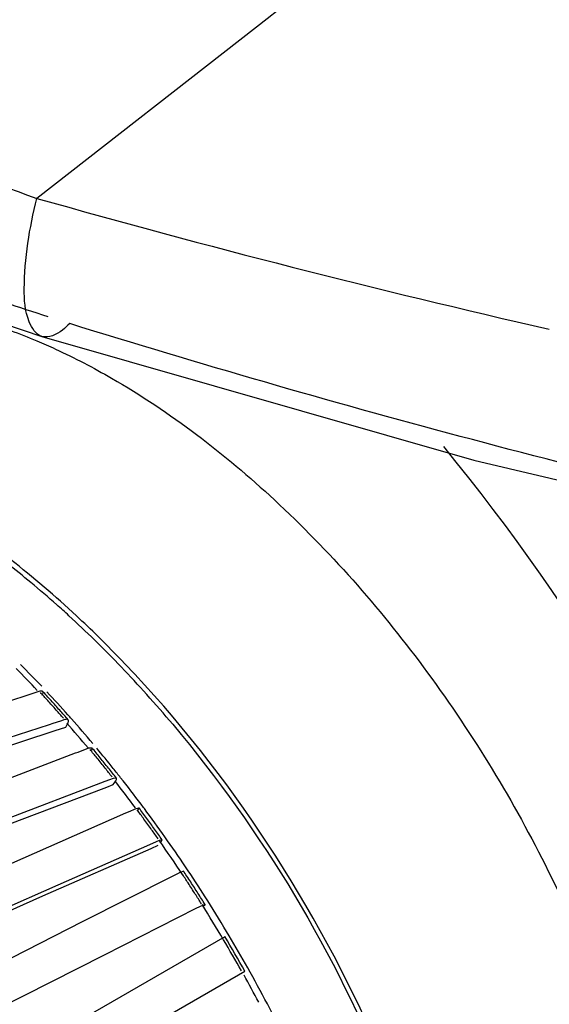
# Model space of a CAD drawing. Units: inches. Extents: x 0 to 22, y 0 to 17.
# Drawn here: x 17.6 to 17.8, y 13.8 to 14.1 of the extents above; entities that cross this region are included whole.
import ezdxf

# ---------------------------------------------------------------- set-up
doc = ezdxf.new("R2010")
doc.units = ezdxf.units.IN
doc.header["$LTSCALE"] = 1.21
doc.header["$MEASUREMENT"] = 0
doc.layers.get('0').update_dxf_attribs({"linetype": 'CONTINUOUS'})

msp = doc.modelspace()

# ---------------------------------------------------------------- linework, layer by layer
at = {"color": 6, "linetype": 'Continuous'}
for p, q in [((17.7065883827, 14.0553081106), (17.6525038339, 14.0130151257)), ((17.6537193182, 13.9790248805), (17.653715394, 13.9790260978)), ((17.6498310828, 13.8904857747), (17.6530455754, 13.8915341332)), ((17.6261883637, 13.882775235), (17.6498310828, 13.8904857747)), ((17.6582902764, 13.8841494631), (17.6564674779, 13.8835549855)), ((17.6593532432, 13.8844961351), (17.6582902764, 13.8841494631)), ((17.5984587499, 13.8626805092), (17.6563027836, 13.8815489138)), ((17.6555465404, 13.8832546374), (17.6324997493, 13.8757384493)), ((17.6564674779, 13.8835549855), (17.6555465404, 13.8832546374)), ((17.6563027836, 13.8815489138), (17.6570436106, 13.8817905154)), ((17.6570436106, 13.8817905154), (17.6596243497, 13.8826322568)), ((17.6596243497, 13.8826322568), (17.6600522627, 13.8834448352)), ((17.6620424951, 13.8762750415), (17.6626863445, 13.8765199539)), ((17.6626863445, 13.8765199539), (17.6652833785, 13.877507838)), ((17.6652833785, 13.877507838), (17.6660527411, 13.8775465412)), ((17.6393609444, 13.8676473663), (17.6620424951, 13.8762750415)), ((17.6692202387, 13.869214639), (17.6681378174, 13.8688028989)), ((17.6703730617, 13.8696531603), (17.6692202387, 13.869214639)), ((17.6713106914, 13.8700098255), (17.6703730617, 13.8696531603)), ((17.671301879, 13.8684758142), (17.6718081433, 13.8691960605)), ((17.6720830098, 13.8700448164), (17.6713106914, 13.8700098255)), ((17.6419081384, 13.857293518), (17.6690459962, 13.8676176444)), ((17.6681378174, 13.8688028989), (17.645391844, 13.8601507182)), ((17.6690459962, 13.8676176444), (17.6697293471, 13.8678775894)), ((17.6697293471, 13.8678775894), (17.671301879, 13.8684758142)), ((17.6743848481, 13.8614770274), (17.6750745566, 13.8617808498)), ((17.6750745566, 13.8617808498), (17.6769492081, 13.8626066517)), ((17.6769492081, 13.8626066517), (17.677651503, 13.8627335757)), ((17.677651503, 13.8627335757), (17.6772550046, 13.8620445234)), ((17.6519155788, 13.8515792074), (17.6743848481, 13.8614770274)), ((17.6826502945, 13.8547056891), (17.6818847338, 13.854368452)), ((17.6833537994, 13.8548309175), (17.6826502945, 13.8547056891)), ((17.682956091, 13.8541435609), (17.6833537994, 13.8548309175)), ((17.6539891715, 13.841015908), (17.6806133333, 13.8527449157)), ((17.6802333215, 13.85364099), (17.6576201306, 13.8436797714)), ((17.6818847338, 13.854368452), (17.6802333215, 13.85364099)), ((17.6806133333, 13.8527449157), (17.6823753285, 13.8535211281)), ((17.6266710708, 13.8404587334), (17.6519155788, 13.8515792074)), ((17.68795428, 13.8469439812), (17.6885896363, 13.8471689393)), ((17.6637567244, 13.8346930487), (17.6860941595, 13.8460022202)), ((17.6860941595, 13.8460022202), (17.6872640593, 13.8465945289)), ((17.6872640593, 13.8465945289), (17.68795428, 13.8469439812)), ((17.6576201306, 13.8436797714), (17.6065782657, 13.821195173)), ((17.6253617596, 13.8284042233), (17.6539891715, 13.841015908)), ((17.6916739909, 13.837884181), (17.6690915453, 13.8264509631)), ((17.6925901528, 13.8383480248), (17.6916739909, 13.837884181)), ((17.6932857512, 13.8387001997), (17.6925901528, 13.8383480248)), ((17.6939213838, 13.8389247208), (17.6932857512, 13.8387001997)), ((17.6934112632, 13.838401895), (17.6939213838, 13.8389247208)), ((17.6393553002, 13.822338829), (17.6637567244, 13.8346930487)), ((17.6987844985, 13.8309679059), (17.6144947966, 13.7823040718)), ((17.6690915453, 13.8264509631), (17.6197542836, 13.8014718956)), ((17.6194160769, 13.7737802115), (17.7037057702, 13.8224440407))]:
    msp.add_line(p, q, dxfattribs=at)
for points in [[(17.5857321075, 14.0050523785), (17.6250605809, 13.9887309156), (17.653715394, 13.9790260978)], [(17.6537185299, 13.979026131), (17.7601371374, 13.9484590509), (17.8701507095, 13.9224887376)]]:
    msp.add_lwpolyline(points, dxfattribs=at)
for centre, radius, start, end in [((18.3403252728, 16.4415015299), 2.523964482, 254.1856399468, 257.1439367527), ((17.4997918866, 13.7359383478), 0.2369170802, 50.34746118939999, 52.1282031736), ((17.4927771073, 13.7274783774), 0.2479069947, 48.3920184625, 50.3469262059), ((17.4870288361, 13.7209704592), 0.2565900293, 47.4970186242, 48.39725271819999), ((17.4802719656, 13.7136379059), 0.2665610331, 45.624520891, 47.4911361654), ((17.47112356, 13.7042864206), 0.2796432195, 43.69113616430001, 45.62472716689999), ((17.4690624989, 13.702987826), 0.2832291029, 43.5921694052, 45.5032660971), ((17.4204871194, 13.6744347867), 0.3179311764, 43.1098019583, 44.45717252270001), ((17.4265988491, 13.6780048743), 0.3125220943, 43.3958727711, 44.7627175082), ((17.4625970015, 13.6961285187), 0.2914437909, 41.8925813452, 43.69288020640001), ((17.4061303952, 13.6639299224), 0.335813618, 42.1339343659, 42.5902803361), ((17.4084281958, 13.6652022601), 0.3338639349, 42.1383098891, 42.6746702479), ((17.4185616501, 13.6704453776), 0.3235559396, 41.6958423861, 43.0587383605), ((17.4036879334, 13.6617212608), 0.3391066113, 41.6015010435, 42.1338214652), ((17.4058104693, 13.6628337381), 0.3373941458, 41.5969747464, 42.13831534009999), ((17.4550464554, 13.68935173), 0.3015895095, 40.0340054255, 41.893123782), ((17.4012948589, 13.6595953682), 0.3423075837, 41.1510839833, 41.6016399109), ((17.4032478661, 13.6605585144), 0.3408210361, 41.06801345750001, 41.5970099498), ((17.4053460338, 13.660690301), 0.3383824591, 39.8503439068, 41.2175051492), ((17.4150652057, 13.6673089608), 0.3282529574, 41.4777299763, 41.6986645529), ((17.4117846763, 13.6644281127), 0.3326188426, 40.0867913352, 41.4752460521), ((17.3915983457, 13.6513584116), 0.3550310728, 39.051180228, 39.4909061557), ((17.3941042689, 13.6527919828), 0.3528184624, 39.0554326606, 39.57234077010001), ((17.4063040639, 13.6598233325), 0.3397771919, 38.747183032, 39.82652553219999), ((17.3895579471, 13.6497037473), 0.3576580749, 38.53735090489999, 39.0511008732), ((17.3919159817, 13.6510163703), 0.3556365115, 38.5329853645, 39.0554407078), ((17.3875911705, 13.6481363799), 0.3601730004, 38.1019231793, 38.53745396340001), ((17.3898107748, 13.6493395997), 0.3583278783, 38.0214471571, 38.5330145969), ((17.4039464287, 13.6579227274), 0.3428055081, 38.4912640231, 38.7483032102), ((17.3924150572, 13.650243035), 0.3550080772999999, 36.7690728792, 38.10090432219999), ((17.4028044022, 13.6570144545), 0.3442646806, 38.25818996300001, 38.4912833359), ((17.3993306181, 13.654292854), 0.3486776268, 36.9013982747, 38.2559041361), ((17.3800235275, 13.6423635375), 0.3696916158, 36.0635186135, 36.4915410252), ((17.3826750078, 13.6438969751), 0.3673027659, 36.0676944963, 36.5708800573), ((17.3961238344, 13.6518676087), 0.3526982095, 36.6825466091, 36.90365886), ((17.3932835748, 13.6497661436), 0.3562313526, 35.2886003719, 36.680708098), ((17.3785320594, 13.6412777813), 0.3715364311, 35.56259523969999, 36.0634703634), ((17.3810738764, 13.6427307075), 0.3692836247, 35.558342878, 36.0677051358), ((17.3771352187, 13.6402785568), 0.3732538749, 35.1373708552, 35.5626655933), ((17.3795800362, 13.6416626719), 0.3711199958, 35.0586563085, 35.5583671223), ((17.3820343451, 13.6426774048), 0.3678543425, 33.6049336199, 35.1837172577), ((17.3892444794, 13.6469039209), 0.361181767, 33.87479216820001, 35.2890652236), ((17.3752553883, 13.6386941432), 0.3763656445, 33.4071139468, 33.6375074628), ((17.3874882198, 13.6457149207), 0.3633026397, 33.6846099537, 33.8760968497), ((17.3863289002, 13.6449471858), 0.3646931151, 32.3020305368, 33.6839582115), ((17.3722775952, 13.6369498796), 0.3791428399, 33.1384865161, 33.5593658719), ((17.374778286, 13.638379504), 0.3769371552, 33.14271975980001, 33.4071092781), ((17.3714571427, 13.6364143952), 0.3801225774, 32.645163971, 33.138467886), ((17.3741169101, 13.6379482614), 0.3777267045, 32.6409801023, 33.142642799), ((17.3707476371, 13.635959545), 0.3809653626, 32.2256677916, 32.6452037535), ((17.3733601947, 13.6374634014), 0.3786254298, 32.1479308732, 32.6410001566), ((17.3786733427, 13.6404577121), 0.3718823174, 30.6834384945, 32.2474516133), ((17.3854435487, 13.6443803113), 0.3657443421, 30.7127620965, 32.3025469115), ((17.3690510988, 13.6349130386), 0.3829587856, 29.3366668374, 30.6636087543), ((17.3717603103, 13.6364772937), 0.38050487, 29.2591511378, 30.74112448), ((17.3857737602, 13.6445774519), 0.3653597808, 29.2844042769, 30.7128803153), ((17.3854150749, 13.6443754992), 0.3657714112, 27.6954085826, 29.28451306420001), ((17.3786303666, 13.6404546911), 0.3719210588, 27.9587129817, 29.119703774), ((17.3861524596, 13.6447536079), 0.3649428303, 26.3150447613, 27.695985106)]:
    msp.add_arc(centre, radius, start, end, dxfattribs=at)
for points, knots in [([(17.5582602234, 14.0571190689), (17.5852507914, 14.0865960227), (17.640223787, 14.1476253857), (17.6976925023, 14.2063765307), (17.7280867695, 14.2356070622)], [0, 0, 0, 0, 0.4865962393, 1, 1, 1, 1]), ([(17.8212897947, 14.1431848427), (17.8115807369, 14.1359540305), (17.7730789899, 14.1070126464), (17.7350032687, 14.0775095936), (17.7065883827, 14.0553081106)], [0, 0, 0, 0, 0.2513369148, 1, 1, 1, 1]), ([(17.5582661273, 14.0571255167), (17.5652699086, 14.0528291958), (17.5954571173, 14.0356339938), (17.6275707398, 14.0219748704), (17.652522084, 14.0130293384)], [0, 0, 0, 0, 0.2366308183, 1, 1, 1, 1]), ([(17.6552944433, 13.9838413819), (17.6480612959, 13.9861669861), (17.620654873, 13.995573535), (17.5939920167, 14.0072924764), (17.5752392904, 14.017563791)], [0, 0, 0, 0, 0.2621815578, 1, 1, 1, 1]), ([(17.6537156806, 13.9790270187), (17.6521952676, 13.9795014751), (17.64958491, 13.9837854859), (17.6489966471, 13.9954583056), (17.6506543157, 14.0057891352), (17.6524887185, 14.0130585029)], [0, 0, 0, 0, 0.1346282947, 0.3662788811, 1, 1, 1, 1]), ([(17.6351647626, 13.9839271877), (17.6366007321, 13.9835420928), (17.6424742162, 13.9818482086), (17.6482226963, 13.9797297984), (17.6524843949, 13.9779321781)], [0, 0, 0, 0, 0.2432435451, 1, 1, 1, 1]), ([(17.6605765264, 13.9821691073), (17.6600185504, 13.9816064651), (17.658201422, 13.9799113486), (17.6554122714, 13.978499855), (17.6537196034, 13.9790257973)], [0, 0, 0, 0, 0.3089414357, 1, 1, 1, 1]), ([(17.9207773294, 13.9172687832), (17.8984705088, 13.9213801786), (17.8108075561, 13.9390729999), (17.7243128387, 13.9623544957), (17.6605897288, 13.9821824293)], [0, 0, 0, 0, 0.2536652467, 1, 1, 1, 1]), ([(17.6524843949, 13.9779321781), (17.6540274784, 13.9772812925), (17.6603147047, 13.9745041318), (17.6664193732, 13.9713183646), (17.6709208379, 13.9687195016)], [0, 0, 0, 0, 0.2436853892, 1, 1, 1, 1]), ([(17.6709208379, 13.9687195016), (17.685383251, 13.9603698124), (17.7134564096, 13.9387681604), (17.7493860656, 13.8978893056), (17.7789639419, 13.8497833883), (17.7997381266, 13.7983770907), (17.8100561894, 13.7477774604), (17.8089705034, 13.7018473612), (17.7960829548, 13.6637163489), (17.778367259, 13.6456309832), (17.7686074084, 13.6399970321)], [0, 0, 0, 0, 0.1288274956, 0.2705630448, 0.4178815915, 0.5623829364, 0.6961987112000001, 0.8135917875, 0.9130647194, 1, 1, 1, 1]), ([(17.7526391247, 13.9518608979), (17.7860408443, 13.9111919038), (17.8378295511, 13.8230590914), (17.8619659158, 13.7225067606), (17.8619659158, 13.6743881958)], [0, 0, 0, 0, 0.5223771922, 1, 1, 1, 1]), ([(17.6675688852, 13.9050124269), (17.6658253581, 13.9067251579), (17.6589036632, 13.9133470092), (17.6516220359, 13.9195952739), (17.6460019278, 13.9239907859)], [0, 0, 0, 0, 0.255148504, 1, 1, 1, 1]), ([(17.7600059363, 13.7011085444), (17.7600059363, 13.7361364395), (17.7407220489, 13.8087187481), (17.7002680221, 13.8709008278), (17.674195738, 13.898280117)], [0, 0, 0, 0, 0.4809201191, 1, 1, 1, 1]), ([(17.6530455754, 13.8915341332), (17.6532118936, 13.8915883734), (17.6534915346, 13.8916647606), (17.6538026169, 13.891580806), (17.6538789421, 13.8914971408)], [0, 0, 0, 0, 0.6070306078000001, 1, 1, 1, 1]), ([(17.6538789421, 13.8914971408), (17.6539691744, 13.8913982311), (17.6540013914, 13.8909940729), (17.6538472461, 13.8906777612), (17.6537445949, 13.8904828333)], [0, 0, 0, 0, 0.3780025463, 1, 1, 1, 1]), ([(17.6601923074, 13.8844527222), (17.6601178175, 13.8845389649), (17.6598037165, 13.8846290113), (17.6595213824, 13.8845509692), (17.6593532432, 13.8844961351)], [0, 0, 0, 0, 0.3918616427, 1, 1, 1, 1]), ([(17.6600522627, 13.8834448352), (17.6601539575, 13.8836379468), (17.6603056419, 13.8839523109), (17.6602794842, 13.8843517908), (17.6601923074, 13.8844527222)], [0, 0, 0, 0, 0.6207047157, 1, 1, 1, 1]), ([(17.6859623266, 13.8833468142), (17.7081389372, 13.8569540909), (17.7425272595, 13.7993933613), (17.758613988, 13.7334868856), (17.758613988, 13.701912168)], [0, 0, 0, 0, 0.5219397895000001, 1, 1, 1, 1]), ([(17.6660527411, 13.8775465412), (17.6661204676, 13.8774637983), (17.6660652604, 13.8770994219), (17.6658967841, 13.8768590367), (17.6657808304, 13.876694073)], [0, 0, 0, 0, 0.3465275885, 1, 1, 1, 1]), ([(17.6718081433, 13.8691960605), (17.6719233231, 13.8693599232), (17.6720899507, 13.8696003651), (17.6721485496, 13.8699603211), (17.6720830098, 13.8700448164)], [0, 0, 0, 0, 0.6519379992000001, 1, 1, 1, 1])]:
    msp.add_open_spline(points, degree=3, knots=knots, dxfattribs=at)

doc.saveas('drawing.dxf')
